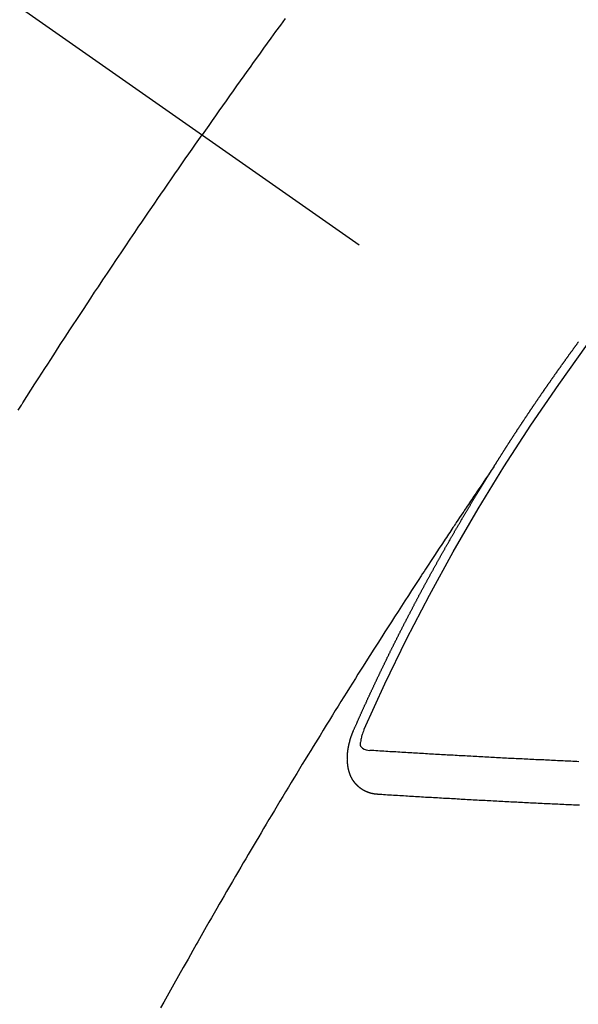
# Model space of a CAD drawing. Extents: x 55896 to 82369, y -25 to 8845.
# Drawn here: x 57786 to 57795, y 7084 to 7099 of the extents above; entities that cross this region are included whole.
import ezdxf

# ---------------------------------------------------------------- set-up
doc = ezdxf.new("R2010")
doc.units = 0
doc.header["$LTSCALE"] = 50
doc.header["$MEASUREMENT"] = 0
doc.linetypes.add('CENTER2', pattern=[1.125, 0.75, -0.125, 0.125, -0.125])
doc.linetypes.add('HIDDEN', pattern=[0.375, 0.25, -0.125])
doc.layers.add('150-機器', color=8, linetype='CONTINUOUS')

# ---------------------------------------------------------------- blocks, each defined once
blk = doc.blocks.new('F402_H')
at = {"layer": '150-機器', "color": 13, "linetype": 'CENTER2'}
blk.add_line((0, 0), (-244.018, -170.863), dxfattribs=at)
at = {"layer": '150-機器', "color": 13, "linetype": 'HIDDEN'}
for points in [[(-213.897, -147.1), (-213.823, -147.201), (-213.749, -147.302), (-213.676, -147.404), (-213.621, -147.48), (-213.566, -147.556), (-213.511, -147.632), (-213.457, -147.708), (-213.408, -147.776), (-213.359, -147.843), (-213.311, -147.911), (-213.262, -147.978), (-213.208, -148.055), (-213.153, -148.132), (-213.099, -148.208), (-213.044, -148.285), (-212.99, -148.361), (-212.936, -148.438), (-212.882, -148.514), (-212.828, -148.591), (-212.777, -148.663), (-212.726, -148.736), (-212.675, -148.809), (-212.624, -148.881)], [(-209.809, -153.097), (-209.859, -153.018), (-209.864, -153.01), (-209.87, -153.001), (-209.875, -152.992), (-209.881, -152.984), (-209.942, -152.887), (-210.004, -152.791), (-210.066, -152.695), (-210.128, -152.599), (-210.173, -152.529), (-210.218, -152.459), (-210.263, -152.39), (-210.308, -152.32), (-210.381, -152.206), (-210.455, -152.093), (-210.529, -151.98), (-210.603, -151.867), (-210.654, -151.788), (-210.706, -151.71), (-210.757, -151.631), (-210.808, -151.553), (-210.866, -151.466), (-210.923, -151.379), (-210.98, -151.292), (-211.038, -151.206), (-211.107, -151.102), (-211.177, -150.998), (-211.246, -150.894), (-211.316, -150.79), (-211.385, -150.686), (-211.455, -150.582), (-211.525, -150.478), (-211.595, -150.375), (-211.648, -150.297), (-211.701, -150.22), (-211.754, -150.142), (-211.806, -150.065), (-211.853, -149.996), (-211.9, -149.927), (-211.947, -149.858), (-211.994, -149.79), (-212.047, -149.712), (-212.101, -149.635), (-212.154, -149.557), (-212.207, -149.48), (-212.261, -149.403), (-212.314, -149.326), (-212.367, -149.248), (-212.421, -149.171), (-212.472, -149.099), (-212.522, -149.026), (-212.573, -148.954), (-212.624, -148.881)], [(-217.087, -153.962), (-217.091, -153.956), (-217.095, -153.95), (-217.097, -153.945), (-217.101, -153.939), (-217.105, -153.933), (-217.109, -153.927), (-217.112, -153.922), (-217.116, -153.916), (-217.119, -153.91), (-217.123, -153.905), (-217.127, -153.9), (-217.13, -153.893), (-217.133, -153.888), (-217.137, -153.883), (-217.14, -153.876), (-217.144, -153.871), (-217.148, -153.866), (-217.151, -153.859), (-217.155, -153.854), (-217.159, -153.849), (-217.162, -153.842), (-217.166, -153.837), (-217.169, -153.832), (-217.172, -153.826), (-217.176, -153.82), (-217.18, -153.815), (-217.183, -153.809), (-217.187, -153.803), (-217.19, -153.798), (-217.194, -153.792), (-217.198, -153.786), (-217.201, -153.781), (-217.204, -153.775), (-217.208, -153.769), (-217.212, -153.763), (-217.215, -153.758), (-217.219, -153.752), (-217.223, -153.746), (-217.226, -153.742), (-217.229, -153.735), (-217.233, -153.73), (-217.237, -153.725), (-217.24, -153.718), (-217.244, -153.713), (-217.248, -153.707), (-217.252, -153.702), (-217.255, -153.696), (-217.259, -153.69), (-217.262, -153.685), (-217.265, -153.679), (-217.269, -153.673), (-217.273, -153.668), (-217.277, -153.662), (-217.28, -153.656), (-217.283, -153.651), (-217.287, -153.646), (-217.291, -153.639), (-217.295, -153.634), (-217.298, -153.629), (-217.302, -153.623), (-217.305, -153.617), (-217.309, -153.612), (-217.313, -153.606), (-217.317, -153.6), (-217.319, -153.595), (-217.323, -153.589), (-217.327, -153.583), (-217.331, -153.578), (-217.334, -153.572), (-217.338, -153.566), (-217.342, -153.561), (-217.345, -153.556), (-217.349, -153.55), (-217.353, -153.544), (-217.357, -153.538), (-217.36, -153.533), (-217.363, -153.527), (-217.367, -153.521), (-217.371, -153.516), (-217.375, -153.511), (-217.378, -153.504), (-217.381, -153.499), (-217.385, -153.494), (-217.389, -153.488), (-217.392, -153.482), (-217.396, -153.477), (-217.4, -153.471), (-217.404, -153.465), (-217.407, -153.46), (-217.41, -153.454), (-217.414, -153.448), (-217.418, -153.444), (-217.422, -153.438), (-217.425, -153.432), (-217.429, -153.426), (-217.433, -153.421), (-217.437, -153.415), (-217.441, -153.409), (-217.443, -153.404), (-217.447, -153.398), (-217.451, -153.393), (-217.455, -153.387), (-217.459, -153.382), (-217.462, -153.376), (-217.466, -153.37), (-217.469, -153.365), (-217.473, -153.359), (-217.477, -153.354), (-217.48, -153.348), (-217.484, -153.342), (-217.488, -153.337), (-217.492, -153.331), (-217.495, -153.326), (-217.499, -153.32), (-217.503, -153.314), (-217.506, -153.309), (-217.51, -153.303), (-217.514, -153.298), (-217.518, -153.292), (-217.521, -153.287), (-217.525, -153.281), (-217.529, -153.275), (-217.532, -153.27), (-217.536, -153.264), (-217.539, -153.258), (-217.543, -153.252), (-217.547, -153.248), (-217.551, -153.242), (-217.555, -153.236), (-217.558, -153.231), (-217.561, -153.225), (-217.565, -153.219), (-217.569, -153.214), (-217.573, -153.209), (-217.577, -153.203), (-217.581, -153.197), (-217.584, -153.192), (-217.587, -153.186), (-217.591, -153.18), (-217.595, -153.175), (-217.599, -153.17), (-217.603, -153.164), (-217.607, -153.158), (-217.609, -153.153), (-217.613, -153.147), (-217.617, -153.141), (-217.621, -153.136), (-217.625, -153.131), (-217.629, -153.125), (-217.633, -153.119), (-217.636, -153.114), (-217.639, -153.108), (-217.643, -153.102), (-217.647, -153.097), (-217.651, -153.092), (-217.655, -153.086), (-217.659, -153.08), (-217.662, -153.075), (-217.666, -153.07), (-217.67, -153.063), (-217.673, -153.058), (-217.677, -153.053), (-217.681, -153.047), (-217.685, -153.041), (-217.688, -153.036), (-217.692, -153.031), (-217.696, -153.025), (-217.7, -153.02), (-217.703, -153.014), (-217.707, -153.008), (-217.711, -153.002), (-217.714, -152.997), (-217.718, -152.992), (-217.723, -152.986), (-217.726, -152.981), (-217.73, -152.975), (-217.734, -152.97), (-217.737, -152.965), (-217.741, -152.958), (-217.745, -152.953), (-217.749, -152.947), (-217.752, -152.942), (-217.756, -152.936), (-217.76, -152.931), (-217.763, -152.926), (-217.767, -152.92), (-217.771, -152.914), (-217.775, -152.909), (-217.779, -152.904), (-217.783, -152.898), (-217.786, -152.892), (-217.79, -152.887), (-217.794, -152.881), (-217.798, -152.875), (-217.802, -152.87), (-217.805, -152.865), (-217.809, -152.859), (-217.813, -152.853), (-217.816, -152.848), (-217.82, -152.843), (-217.824, -152.837), (-217.828, -152.831), (-217.832, -152.826), (-217.836, -152.821), (-217.84, -152.815), (-217.843, -152.81), (-217.847, -152.804), (-217.85, -152.798), (-217.854, -152.792), (-217.858, -152.787), (-217.862, -152.782), (-217.866, -152.776), (-217.869, -152.771), (-217.873, -152.765), (-217.877, -152.76), (-217.881, -152.754), (-217.885, -152.749), (-217.889, -152.743), (-217.893, -152.737), (-217.897, -152.732), (-217.9, -152.727), (-217.904, -152.721), (-217.908, -152.715), (-217.912, -152.711), (-217.916, -152.705), (-217.92, -152.699), (-217.924, -152.693), (-217.927, -152.688), (-217.931, -152.683), (-217.935, -152.677), (-217.939, -152.672), (-217.943, -152.666), (-217.947, -152.661), (-217.951, -152.655), (-217.954, -152.65), (-217.958, -152.644), (-217.962, -152.639), (-217.965, -152.634), (-217.969, -152.628), (-217.973, -152.622), (-217.977, -152.617), (-217.981, -152.612), (-217.985, -152.606), (-217.989, -152.6), (-217.992, -152.595), (-217.996, -152.59), (-218, -152.584), (-218.004, -152.578), (-218.008, -152.573), (-218.012, -152.568), (-218.016, -152.562), (-218.019, -152.557), (-218.023, -152.551), (-218.027, -152.546), (-218.031, -152.54), (-218.035, -152.535), (-218.039, -152.529), (-218.043, -152.523), (-218.046, -152.519), (-218.05, -152.513), (-218.054, -152.507), (-218.058, -152.501), (-218.062, -152.496), (-218.066, -152.491), (-218.07, -152.485), (-218.073, -152.48), (-218.077, -152.474), (-218.081, -152.469), (-218.085, -152.463), (-218.088, -152.458), (-218.092, -152.452), (-218.097, -152.447), (-218.101, -152.442), (-218.105, -152.437), (-218.109, -152.431), (-218.113, -152.425), (-218.116, -152.42), (-218.12, -152.415), (-218.124, -152.409), (-218.128, -152.404), (-218.132, -152.398), (-218.136, -152.392), (-218.14, -152.387), (-218.143, -152.382), (-218.147, -152.376), (-218.151, -152.37), (-218.154, -152.366), (-218.158, -152.36), (-218.163, -152.355), (-218.167, -152.349), (-218.171, -152.344), (-218.175, -152.338), (-218.179, -152.333), (-218.182, -152.328), (-218.186, -152.322), (-218.19, -152.316), (-218.194, -152.311), (-218.198, -152.306), (-218.202, -152.3), (-218.206, -152.294), (-218.21, -152.29), (-218.214, -152.284), (-218.218, -152.278), (-218.222, -152.273), (-218.225, -152.268), (-218.229, -152.262), (-218.233, -152.256), (-218.237, -152.251), (-218.241, -152.246), (-218.245, -152.24), (-218.25, -152.235), (-218.253, -152.23), (-218.257, -152.224), (-218.261, -152.219), (-218.264, -152.214), (-218.268, -152.208), (-218.272, -152.202), (-218.277, -152.196), (-218.28, -152.192), (-218.285, -152.186), (-218.289, -152.181), (-218.292, -152.176), (-218.296, -152.17), (-218.3, -152.164), (-218.304, -152.159), (-218.308, -152.154), (-218.312, -152.148), (-218.316, -152.143), (-218.32, -152.138), (-218.324, -152.132), (-218.328, -152.127), (-218.331, -152.122), (-218.335, -152.116), (-218.339, -152.11), (-218.344, -152.105), (-218.348, -152.1), (-218.352, -152.094), (-218.356, -152.089), (-218.359, -152.084), (-218.363, -152.078), (-218.367, -152.072), (-218.372, -152.067), (-218.375, -152.062), (-218.379, -152.057), (-218.383, -152.051)], [(-217.091, -153.956), (-217.048, -154.02), (-217.004, -154.085), (-216.961, -154.149), (-216.918, -154.213), (-216.888, -154.257), (-216.859, -154.301), (-216.829, -154.345), (-216.8, -154.389), (-216.783, -154.414), (-216.766, -154.439), (-216.749, -154.465), (-216.732, -154.49), (-216.715, -154.515), (-216.698, -154.54), (-216.681, -154.565), (-216.664, -154.59), (-216.651, -154.609), (-216.639, -154.628), (-216.626, -154.646), (-216.614, -154.665), (-216.588, -154.703), (-216.563, -154.741), (-216.538, -154.779), (-216.512, -154.817), (-216.5, -154.836), (-216.487, -154.855), (-216.474, -154.874), (-216.462, -154.893), (-216.445, -154.918), (-216.428, -154.943), (-216.412, -154.968), (-216.395, -154.993), (-216.378, -155.019), (-216.362, -155.044), (-216.345, -155.07), (-216.328, -155.095), (-216.291, -155.152), (-216.253, -155.209), (-216.216, -155.265), (-216.178, -155.322), (-216.149, -155.366), (-216.12, -155.411), (-216.091, -155.455), (-216.062, -155.499), (-216.041, -155.532), (-216.02, -155.564), (-215.998, -155.597), (-215.977, -155.629), (-215.928, -155.704), (-215.879, -155.779), (-215.83, -155.854), (-215.782, -155.93), (-215.728, -156.012), (-215.675, -156.095), (-215.622, -156.178), (-215.569, -156.26), (-215.52, -156.337), (-215.471, -156.413), (-215.422, -156.489), (-215.373, -156.565), (-215.312, -156.661), (-215.251, -156.756), (-215.19, -156.852), (-215.13, -156.948), (-215.09, -157.012), (-215.049, -157.075), (-215.009, -157.139), (-214.969, -157.203), (-214.925, -157.273), (-214.881, -157.344), (-214.837, -157.414), (-214.793, -157.484), (-214.749, -157.554), (-214.706, -157.625), (-214.662, -157.695), (-214.618, -157.766), (-214.571, -157.842), (-214.523, -157.919), (-214.476, -157.996), (-214.429, -158.073), (-214.393, -158.13), (-214.358, -158.188), (-214.322, -158.245), (-214.287, -158.303), (-214.244, -158.374), (-214.2, -158.444), (-214.157, -158.515), (-214.115, -158.586), (-214.072, -158.656), (-214.029, -158.727), (-213.986, -158.797), (-213.944, -158.868), (-213.901, -158.938), (-213.859, -159.009), (-213.816, -159.08), (-213.774, -159.15), (-213.731, -159.221), (-213.689, -159.292), (-213.647, -159.363), (-213.605, -159.434), (-213.566, -159.498), (-213.528, -159.563), (-213.49, -159.627), (-213.452, -159.691), (-213.422, -159.743), (-213.391, -159.794), (-213.361, -159.845), (-213.33, -159.897), (-213.292, -159.961), (-213.255, -160.025), (-213.217, -160.09), (-213.179, -160.154), (-213.134, -160.231), (-213.089, -160.309), (-213.044, -160.386), (-212.999, -160.464), (-212.962, -160.528), (-212.924, -160.593), (-212.887, -160.657), (-212.85, -160.722), (-212.809, -160.793), (-212.769, -160.864), (-212.728, -160.935), (-212.687, -161.006), (-212.662, -161.051), (-212.636, -161.096), (-212.61, -161.141), (-212.584, -161.186), (-212.559, -161.232), (-212.533, -161.277), (-212.507, -161.322), (-212.482, -161.368), (-212.409, -161.497), (-212.336, -161.626), (-212.263, -161.755), (-212.191, -161.884), (-212.14, -161.975), (-212.09, -162.065), (-212.04, -162.156), (-211.989, -162.246)], [(-214.943, -157.995), (-214.948, -157.985), (-214.951, -157.977), (-214.955, -157.968), (-214.958, -157.96), (-214.962, -157.952), (-214.967, -157.943), (-214.97, -157.934), (-214.974, -157.926), (-214.977, -157.917), (-214.981, -157.909), (-214.985, -157.9), (-214.989, -157.891), (-214.993, -157.883), (-214.996, -157.874), (-215, -157.866), (-215.004, -157.857), (-215.008, -157.849), (-215.011, -157.84), (-215.015, -157.832), (-215.019, -157.822), (-215.023, -157.814), (-215.027, -157.806), (-215.03, -157.797), (-215.034, -157.789), (-215.039, -157.78), (-215.042, -157.772), (-215.046, -157.763), (-215.049, -157.755), (-215.053, -157.745), (-215.058, -157.737), (-215.061, -157.729), (-215.065, -157.72), (-215.068, -157.712), (-215.073, -157.703), (-215.077, -157.695), (-215.08, -157.686), (-215.084, -157.678), (-215.089, -157.669), (-215.092, -157.66), (-215.096, -157.652), (-215.1, -157.644), (-215.104, -157.635), (-215.108, -157.626), (-215.111, -157.618), (-215.116, -157.61), (-215.12, -157.601), (-215.123, -157.592), (-215.127, -157.584), (-215.132, -157.575), (-215.135, -157.566), (-215.139, -157.558), (-215.143, -157.55), (-215.147, -157.541), (-215.15, -157.532), (-215.155, -157.524), (-215.158, -157.516), (-215.162, -157.506), (-215.167, -157.498), (-215.17, -157.49), (-215.174, -157.481), (-215.179, -157.473), (-215.182, -157.464), (-215.186, -157.456), (-215.191, -157.447), (-215.194, -157.438), (-215.198, -157.43), (-215.203, -157.421), (-215.206, -157.413), (-215.21, -157.404), (-215.214, -157.396), (-215.218, -157.387), (-215.222, -157.378), (-215.226, -157.371), (-215.23, -157.361), (-215.234, -157.353), (-215.238, -157.345), (-215.242, -157.335), (-215.246, -157.328), (-215.25, -157.319), (-215.253, -157.311), (-215.258, -157.302), (-215.262, -157.293), (-215.266, -157.285), (-215.27, -157.276), (-215.274, -157.268), (-215.278, -157.26), (-215.282, -157.25), (-215.286, -157.242), (-215.29, -157.234), (-215.294, -157.225), (-215.298, -157.217), (-215.302, -157.208), (-215.307, -157.199), (-215.31, -157.191), (-215.315, -157.183), (-215.319, -157.174), (-215.322, -157.165), (-215.326, -157.157), (-215.331, -157.148), (-215.335, -157.14), (-215.338, -157.132), (-215.343, -157.123), (-215.347, -157.114), (-215.35, -157.106), (-215.355, -157.097), (-215.359, -157.089), (-215.363, -157.081), (-215.367, -157.071), (-215.371, -157.063), (-215.375, -157.055), (-215.38, -157.046), (-215.383, -157.038), (-215.388, -157.029), (-215.392, -157.02), (-215.396, -157.013), (-215.4, -157.003), (-215.405, -156.995), (-215.408, -156.987), (-215.413, -156.978), (-215.417, -156.97), (-215.421, -156.962), (-215.425, -156.952), (-215.429, -156.944), (-215.433, -156.935), (-215.438, -156.927), (-215.441, -156.919), (-215.446, -156.91), (-215.45, -156.901), (-215.454, -156.893), (-215.458, -156.884), (-215.462, -156.876), (-215.466, -156.867), (-215.471, -156.859), (-215.474, -156.851), (-215.479, -156.842), (-215.483, -156.833), (-215.488, -156.825), (-215.491, -156.816), (-215.495, -156.808), (-215.5, -156.799), (-215.504, -156.791), (-215.509, -156.782), (-215.512, -156.774), (-215.517, -156.766), (-215.521, -156.756), (-215.525, -156.748), (-215.529, -156.739), (-215.533, -156.731), (-215.538, -156.723), (-215.542, -156.714), (-215.546, -156.706), (-215.55, -156.697), (-215.555, -156.689), (-215.559, -156.681), (-215.563, -156.672), (-215.567, -156.664), (-215.571, -156.654), (-215.576, -156.646), (-215.58, -156.638), (-215.584, -156.629), (-215.589, -156.621), (-215.593, -156.612), (-215.597, -156.604), (-215.602, -156.595), (-215.605, -156.587), (-215.61, -156.579), (-215.614, -156.57), (-215.618, -156.562), (-215.623, -156.553), (-215.627, -156.544), (-215.631, -156.536), (-215.636, -156.528), (-215.639, -156.519), (-215.644, -156.51), (-215.649, -156.503), (-215.653, -156.493), (-215.657, -156.485), (-215.662, -156.477), (-215.665, -156.468), (-215.67, -156.459), (-215.675, -156.451), (-215.678, -156.443), (-215.683, -156.434), (-215.687, -156.426), (-215.691, -156.417), (-215.696, -156.409), (-215.701, -156.4), (-215.704, -156.392), (-215.709, -156.383), (-215.713, -156.375), (-215.718, -156.366), (-215.722, -156.358), (-215.726, -156.35), (-215.73, -156.341), (-215.735, -156.333), (-215.74, -156.324), (-215.744, -156.316), (-215.748, -156.307), (-215.752, -156.299), (-215.757, -156.29), (-215.761, -156.282), (-215.766, -156.273), (-215.77, -156.265), (-215.775, -156.256), (-215.778, -156.248), (-215.783, -156.239), (-215.788, -156.231), (-215.792, -156.223), (-215.796, -156.214), (-215.8, -156.206), (-215.805, -156.197), (-215.81, -156.189), (-215.814, -156.18), (-215.818, -156.172), (-215.823, -156.163), (-215.827, -156.155), (-215.831, -156.146), (-215.836, -156.138), (-215.841, -156.129), (-215.845, -156.121), (-215.849, -156.112), (-215.853, -156.104), (-215.858, -156.095), (-215.863, -156.087), (-215.867, -156.079), (-215.871, -156.07), (-215.876, -156.061), (-215.88, -156.054), (-215.885, -156.045), (-215.889, -156.037), (-215.893, -156.028), (-215.898, -156.02), (-215.903, -156.011), (-215.907, -156.003), (-215.912, -155.994), (-215.915, -155.986), (-215.92, -155.977), (-215.925, -155.969), (-215.93, -155.96), (-215.934, -155.952), (-215.939, -155.944), (-215.942, -155.935), (-215.947, -155.926), (-215.952, -155.918), (-215.957, -155.91), (-215.961, -155.902), (-215.966, -155.893), (-215.97, -155.884), (-215.974, -155.876), (-215.979, -155.867), (-215.983, -155.859), (-215.988, -155.85), (-215.993, -155.842), (-215.998, -155.834), (-216.002, -155.826), (-216.006, -155.817), (-216.01, -155.809), (-216.015, -155.8), (-216.02, -155.792), (-216.024, -155.783), (-216.029, -155.775), (-216.034, -155.767), (-216.038, -155.759), (-216.043, -155.75), (-216.047, -155.741), (-216.051, -155.733), (-216.056, -155.724), (-216.061, -155.716), (-216.065, -155.707), (-216.07, -155.699), (-216.075, -155.691), (-216.079, -155.683), (-216.084, -155.674), (-216.088, -155.666), (-216.093, -155.657), (-216.098, -155.648), (-216.102, -155.64), (-216.106, -155.631), (-216.111, -155.623), (-216.116, -155.615), (-216.12, -155.607), (-216.125, -155.598), (-216.129, -155.59), (-216.134, -155.581), (-216.139, -155.572), (-216.143, -155.565), (-216.148, -155.556), (-216.153, -155.548), (-216.158, -155.539), (-216.162, -155.531), (-216.167, -155.522), (-216.171, -155.515), (-216.176, -155.506), (-216.181, -155.497), (-216.185, -155.489), (-216.19, -155.48), (-216.194, -155.472), (-216.199, -155.464), (-216.204, -155.456), (-216.209, -155.447), (-216.214, -155.438), (-216.218, -155.43), (-216.223, -155.422), (-216.227, -155.414), (-216.232, -155.405), (-216.236, -155.397), (-216.241, -155.388), (-216.246, -155.38), (-216.25, -155.372), (-216.255, -155.363), (-216.26, -155.355), (-216.265, -155.346), (-216.269, -155.338), (-216.274, -155.33), (-216.279, -155.321), (-216.283, -155.313), (-216.288, -155.304), (-216.292, -155.296), (-216.297, -155.287), (-216.302, -155.279), (-216.306, -155.271), (-216.312, -155.263), (-216.317, -155.255), (-216.321, -155.246), (-216.326, -155.237), (-216.331, -155.229), (-216.336, -155.221), (-216.34, -155.213), (-216.345, -155.204), (-216.35, -155.195), (-216.354, -155.187), (-216.359, -155.179), (-216.363, -155.171), (-216.369, -155.162), (-216.374, -155.154), (-216.378, -155.146), (-216.383, -155.137), (-216.387, -155.129), (-216.392, -155.12), (-216.397, -155.112), (-216.402, -155.104), (-216.406, -155.095), (-216.412, -155.088), (-216.417, -155.079), (-216.421, -155.07), (-216.426, -155.062), (-216.431, -155.053), (-216.435, -155.046), (-216.44, -155.037), (-216.446, -155.029), (-216.45, -155.021), (-216.455, -155.012), (-216.46, -155.003), (-216.464, -154.995), (-216.469, -154.987), (-216.473, -154.979), (-216.479, -154.97), (-216.484, -154.962), (-216.488, -154.954), (-216.493, -154.945), (-216.498, -154.937), (-216.502, -154.928), (-216.508, -154.92), (-216.512, -154.912), (-216.517, -154.904), (-216.522, -154.895), (-216.527, -154.887), (-216.532, -154.879), (-216.537, -154.871), (-216.542, -154.862), (-216.546, -154.853), (-216.551, -154.845), (-216.557, -154.837), (-216.561, -154.828), (-216.566, -154.82), (-216.571, -154.812), (-216.576, -154.804), (-216.581, -154.796), (-216.586, -154.787), (-216.59, -154.779), (-216.595, -154.77), (-216.601, -154.762), (-216.605, -154.754), (-216.61, -154.745), (-216.615, -154.737), (-216.62, -154.729), (-216.625, -154.721), (-216.63, -154.712), (-216.634, -154.704), (-216.64, -154.696), (-216.644, -154.688), (-216.649, -154.679), (-216.654, -154.67), (-216.659, -154.663), (-216.664, -154.654), (-216.669, -154.645), (-216.674, -154.638), (-216.679, -154.629), (-216.684, -154.621), (-216.688, -154.613), (-216.694, -154.605), (-216.699, -154.596), (-216.703, -154.588), (-216.709, -154.58), (-216.714, -154.571), (-216.718, -154.563), (-216.723, -154.554), (-216.728, -154.547), (-216.733, -154.538), (-216.738, -154.529), (-216.743, -154.522), (-216.748, -154.513), (-216.753, -154.505), (-216.758, -154.497), (-216.763, -154.489), (-216.768, -154.48), (-216.773, -154.472), (-216.778, -154.464), (-216.783, -154.455), (-216.788, -154.448), (-216.793, -154.439), (-216.798, -154.43), (-216.803, -154.423), (-216.808, -154.414), (-216.813, -154.405), (-216.818, -154.398), (-216.823, -154.389), (-216.828, -154.381), (-216.833, -154.373), (-216.838, -154.364), (-216.843, -154.356), (-216.848, -154.348), (-216.853, -154.34), (-216.858, -154.331), (-216.863, -154.323), (-216.868, -154.315), (-216.873, -154.307), (-216.878, -154.299), (-216.883, -154.29), (-216.888, -154.282), (-216.893, -154.274), (-216.898, -154.266), (-216.904, -154.257), (-216.908, -154.25), (-216.913, -154.241), (-216.919, -154.233), (-216.923, -154.225), (-216.929, -154.216), (-216.934, -154.208), (-216.94, -154.2), (-216.944, -154.192), (-216.949, -154.183), (-216.955, -154.175), (-216.959, -154.167), (-216.965, -154.159), (-216.97, -154.15), (-216.975, -154.143), (-216.98, -154.134), (-216.985, -154.126), (-216.99, -154.118), (-216.995, -154.11), (-217, -154.101), (-217.005, -154.093), (-217.01, -154.085), (-217.015, -154.076), (-217.02, -154.069), (-217.025, -154.06), (-217.031, -154.052), (-217.036, -154.043), (-217.041, -154.036), (-217.046, -154.027), (-217.052, -154.019), (-217.056, -154.011), (-217.062, -154.003), (-217.067, -153.994), (-217.072, -153.987), (-217.077, -153.978), (-217.082, -153.97), (-217.087, -153.962)], [(-215.31, -158.977), (-215.308, -158.977), (-215.306, -158.976), (-215.303, -158.976), (-215.301, -158.976), (-215.298, -158.976), (-215.295, -158.975), (-215.293, -158.975), (-215.291, -158.975), (-215.288, -158.975), (-215.286, -158.975), (-215.284, -158.974), (-215.281, -158.974), (-215.279, -158.973), (-215.276, -158.973), (-215.274, -158.973), (-215.271, -158.973), (-215.269, -158.973), (-215.266, -158.972), (-215.264, -158.971), (-215.262, -158.971), (-215.26, -158.971), (-215.257, -158.971), (-215.255, -158.97), (-215.252, -158.969), (-215.249, -158.97), (-215.247, -158.969), (-215.245, -158.969), (-215.243, -158.969), (-215.24, -158.968), (-215.237, -158.968), (-215.235, -158.967), (-215.233, -158.967), (-215.231, -158.966), (-215.229, -158.965), (-215.226, -158.965), (-215.224, -158.964), (-215.222, -158.964), (-215.22, -158.964), (-215.217, -158.963), (-215.214, -158.962), (-215.213, -158.961), (-215.211, -158.961), (-215.208, -158.961), (-215.205, -158.96), (-215.203, -158.959), (-215.201, -158.958), (-215.199, -158.958), (-215.197, -158.958), (-215.194, -158.957), (-215.192, -158.955), (-215.19, -158.955), (-215.188, -158.955), (-215.185, -158.954), (-215.183, -158.953), (-215.181, -158.952), (-215.179, -158.952), (-215.176, -158.95), (-215.174, -158.95), (-215.173, -158.949), (-215.17, -158.949), (-215.167, -158.948), (-215.166, -158.947), (-215.164, -158.946), (-215.162, -158.945), (-215.159, -158.944), (-215.157, -158.944), (-215.155, -158.943), (-215.153, -158.942), (-215.15, -158.941), (-215.148, -158.94), (-215.147, -158.939), (-215.144, -158.939), (-215.142, -158.937), (-215.14, -158.937), (-215.138, -158.936), (-215.136, -158.935), (-215.133, -158.934), (-215.132, -158.933), (-215.13, -158.932), (-215.128, -158.931), (-215.125, -158.93), (-215.123, -158.929), (-215.122, -158.928), (-215.119, -158.928), (-215.117, -158.926), (-215.115, -158.925), (-215.113, -158.924), (-215.111, -158.923), (-215.109, -158.921), (-215.107, -158.921), (-215.105, -158.92), (-215.104, -158.919), (-215.101, -158.917), (-215.099, -158.917), (-215.097, -158.916), (-215.096, -158.915), (-215.093, -158.913), (-215.091, -158.912), (-215.089, -158.911), (-215.088, -158.91), (-215.085, -158.908), (-215.084, -158.907), (-215.082, -158.906), (-215.08, -158.906), (-215.077, -158.904), (-215.076, -158.903), (-215.074, -158.902), (-215.072, -158.901), (-215.07, -158.899), (-215.068, -158.898), (-215.067, -158.897), (-215.064, -158.895), (-215.063, -158.894), (-215.061, -158.893), (-215.059, -158.892), (-215.057, -158.89), (-215.055, -158.889), (-215.054, -158.888), (-215.052, -158.886), (-215.05, -158.885), (-215.048, -158.884), (-215.046, -158.882), (-215.045, -158.881), (-215.042, -158.88), (-215.041, -158.878), (-215.039, -158.877), (-215.037, -158.876), (-215.035, -158.874), (-215.034, -158.872), (-215.032, -158.871), (-215.031, -158.87), (-215.028, -158.868), (-215.026, -158.867), (-215.025, -158.865), (-215.024, -158.864), (-215.021, -158.862), (-215.02, -158.861), (-215.018, -158.86), (-215.017, -158.858), (-215.015, -158.856), (-215.013, -158.855), (-215.011, -158.854), (-215.01, -158.852), (-215.008, -158.851), (-215.006, -158.849), (-215.005, -158.847), (-215.003, -158.846), (-215.001, -158.845), (-215, -158.843), (-214.998, -158.841), (-214.997, -158.84), (-214.995, -158.838), (-214.993, -158.837), (-214.992, -158.835), (-214.99, -158.834), (-214.989, -158.832), (-214.987, -158.83), (-214.986, -158.828), (-214.984, -158.827), (-214.983, -158.826), (-214.981, -158.823), (-214.979, -158.822), (-214.978, -158.82), (-214.976, -158.819), (-214.975, -158.817), (-214.973, -158.814), (-214.972, -158.813), (-214.971, -158.811), (-214.969, -158.81), (-214.967, -158.808), (-214.966, -158.806), (-214.965, -158.804), (-214.963, -158.802), (-214.962, -158.801), (-214.96, -158.799), (-214.959, -158.797), (-214.957, -158.796), (-214.956, -158.794), (-214.955, -158.792), (-214.953, -158.79), (-214.952, -158.788), (-214.951, -158.786), (-214.949, -158.784), (-214.948, -158.783), (-214.947, -158.781), (-214.945, -158.779), (-214.944, -158.777), (-214.942, -158.775), (-214.941, -158.773), (-214.94, -158.772), (-214.938, -158.769), (-214.937, -158.767), (-214.936, -158.765), (-214.934, -158.764), (-214.933, -158.762), (-214.932, -158.76), (-214.93, -158.757), (-214.929, -158.755), (-214.928, -158.754), (-214.927, -158.752), (-214.926, -158.75), (-214.925, -158.748), (-214.924, -158.746), (-214.922, -158.743), (-214.921, -158.741), (-214.92, -158.739), (-214.919, -158.737), (-214.918, -158.735), (-214.917, -158.733), (-214.916, -158.731), (-214.915, -158.729), (-214.913, -158.727), (-214.912, -158.725), (-214.911, -158.723), (-214.91, -158.721), (-214.909, -158.719), (-214.908, -158.717), (-214.907, -158.714), (-214.906, -158.712), (-214.905, -158.71), (-214.904, -158.708), (-214.902, -158.706), (-214.901, -158.704), (-214.9, -158.701), (-214.899, -158.699), (-214.898, -158.697), (-214.897, -158.695), (-214.897, -158.692), (-214.896, -158.691), (-214.895, -158.689), (-214.894, -158.687), (-214.893, -158.684), (-214.892, -158.682), (-214.891, -158.68), (-214.891, -158.677), (-214.889, -158.675), (-214.888, -158.673), (-214.887, -158.67), (-214.886, -158.668), (-214.886, -158.665), (-214.884, -158.663), (-214.883, -158.661), (-214.883, -158.658), (-214.882, -158.656), (-214.881, -158.654), (-214.88, -158.652), (-214.88, -158.649), (-214.879, -158.647), (-214.878, -158.644), (-214.877, -158.642), (-214.877, -158.639), (-214.876, -158.638), (-214.875, -158.635), (-214.874, -158.633), (-214.874, -158.631), (-214.873, -158.629), (-214.873, -158.626), (-214.872, -158.624), (-214.871, -158.621), (-214.871, -158.618), (-214.87, -158.616), (-214.869, -158.614), (-214.869, -158.611), (-214.868, -158.609), (-214.867, -158.606), (-214.867, -158.603), (-214.866, -158.601), (-214.865, -158.599), (-214.865, -158.596), (-214.864, -158.594), (-214.864, -158.592), (-214.863, -158.589), (-214.863, -158.586), (-214.862, -158.584), (-214.861, -158.581), (-214.861, -158.579), (-214.86, -158.576), (-214.859, -158.574), (-214.86, -158.572), (-214.859, -158.569), (-214.859, -158.566), (-214.858, -158.563), (-214.858, -158.56), (-214.857, -158.558), (-214.856, -158.556), (-214.857, -158.554), (-214.856, -158.551), (-214.856, -158.548), (-214.855, -158.545), (-214.855, -158.542), (-214.854, -158.54), (-214.854, -158.537), (-214.854, -158.535), (-214.853, -158.532), (-214.853, -158.529), (-214.852, -158.526), (-214.853, -158.524), (-214.852, -158.521), (-214.852, -158.519), (-214.851, -158.516), (-214.852, -158.514), (-214.851, -158.511), (-214.851, -158.508), (-214.85, -158.505), (-214.85, -158.503), (-214.85, -158.5), (-214.85, -158.497), (-214.849, -158.495), (-214.849, -158.492), (-214.849, -158.49), (-214.848, -158.487), (-214.849, -158.485), (-214.849, -158.481), (-214.848, -158.478), (-214.848, -158.476), (-214.848, -158.473), (-214.848, -158.471), (-214.847, -158.468), (-214.848, -158.465), (-214.848, -158.462), (-214.847, -158.459), (-214.847, -158.457), (-214.847, -158.454), (-214.847, -158.451), (-214.847, -158.448), (-214.847, -158.446), (-214.846, -158.443), (-214.847, -158.44), (-214.847, -158.437), (-214.847, -158.435), (-214.847, -158.432), (-214.847, -158.428), (-214.847, -158.426), (-214.846, -158.424), (-214.847, -158.42), (-214.847, -158.418), (-214.846, -158.415), (-214.847, -158.412), (-214.847, -158.409), (-214.847, -158.407), (-214.847, -158.403), (-214.848, -158.401), (-214.847, -158.398), (-214.847, -158.395), (-214.847, -158.393), (-214.848, -158.389), (-214.848, -158.387), (-214.847, -158.384), (-214.848, -158.381), (-214.848, -158.378), (-214.849, -158.375), (-214.848, -158.372), (-214.849, -158.369), (-214.849, -158.367), (-214.85, -158.364), (-214.849, -158.361), (-214.85, -158.358), (-214.849, -158.355), (-214.85, -158.352), (-214.851, -158.35), (-214.851, -158.346), (-214.851, -158.344), (-214.851, -158.34), (-214.851, -158.338), (-214.852, -158.335), (-214.852, -158.332), (-214.852, -158.329), (-214.853, -158.326), (-214.853, -158.324), (-214.853, -158.32), (-214.854, -158.318), (-214.854, -158.314), (-214.854, -158.312), (-214.855, -158.309), (-214.855, -158.305), (-214.855, -158.303), (-214.856, -158.3), (-214.856, -158.296), (-214.857, -158.294), (-214.858, -158.291), (-214.858, -158.288), (-214.858, -158.285), (-214.859, -158.282), (-214.859, -158.279), (-214.859, -158.277), (-214.86, -158.274), (-214.86, -158.27), (-214.861, -158.268), (-214.861, -158.265), (-214.862, -158.262), (-214.862, -158.258), (-214.863, -158.256), (-214.864, -158.253), (-214.864, -158.249), (-214.865, -158.246), (-214.865, -158.244), (-214.866, -158.241), (-214.867, -158.238), (-214.867, -158.234), (-214.868, -158.231), (-214.868, -158.229), (-214.869, -158.226), (-214.869, -158.223), (-214.87, -158.22), (-214.871, -158.217), (-214.871, -158.214), (-214.872, -158.211), (-214.873, -158.208), (-214.873, -158.205), (-214.874, -158.202), (-214.875, -158.199), (-214.876, -158.196), (-214.876, -158.193), (-214.877, -158.19), (-214.878, -158.187), (-214.878, -158.184), (-214.879, -158.181), (-214.88, -158.178), (-214.881, -158.175), (-214.882, -158.172), (-214.882, -158.169), (-214.883, -158.166), (-214.884, -158.163), (-214.885, -158.16), (-214.886, -158.157), (-214.886, -158.154), (-214.887, -158.151), (-214.888, -158.148), (-214.889, -158.145), (-214.89, -158.142), (-214.891, -158.139), (-214.891, -158.136), (-214.892, -158.133), (-214.893, -158.13), (-214.895, -158.127), (-214.895, -158.124), (-214.896, -158.121), (-214.897, -158.118), (-214.898, -158.115), (-214.899, -158.112), (-214.9, -158.109), (-214.901, -158.106), (-214.902, -158.103), (-214.903, -158.1), (-214.903, -158.097), (-214.905, -158.093), (-214.906, -158.09), (-214.907, -158.087), (-214.908, -158.085), (-214.909, -158.082), (-214.91, -158.079), (-214.911, -158.076), (-214.912, -158.073), (-214.913, -158.069), (-214.915, -158.067), (-214.916, -158.063), (-214.917, -158.06), (-214.918, -158.057), (-214.919, -158.054), (-214.921, -158.052), (-214.921, -158.049), (-214.922, -158.046), (-214.924, -158.042), (-214.926, -158.039), (-214.926, -158.036), (-214.927, -158.033), (-214.928, -158.03), (-214.93, -158.028), (-214.931, -158.024), (-214.932, -158.021), (-214.933, -158.018), (-214.935, -158.015), (-214.936, -158.012), (-214.937, -158.009), (-214.938, -158.006), (-214.94, -158.003), (-214.941, -158), (-214.942, -157.997), (-214.943, -157.995)], [(-215.106, -157.969), (-215.098, -157.988), (-215.091, -158.008), (-215.083, -158.028), (-215.076, -158.049), (-215.072, -158.061), (-215.068, -158.074), (-215.064, -158.087), (-215.061, -158.1), (-215.057, -158.119), (-215.054, -158.137), (-215.051, -158.157), (-215.048, -158.176), (-215.045, -158.189), (-215.043, -158.201), (-215.043, -158.213), (-215.044, -158.225), (-215.049, -158.238), (-215.058, -158.249), (-215.068, -158.26), (-215.08, -158.269), (-215.106, -158.283), (-215.133, -158.293), (-215.162, -158.299), (-215.191, -158.303)], [(-218.387, -158.476), (-218.357, -158.475), (-218.327, -158.473), (-218.297, -158.472), (-218.268, -158.47), (-218.238, -158.469), (-218.208, -158.467), (-218.178, -158.466), (-218.149, -158.465), (-218.118, -158.463), (-218.089, -158.462), (-218.059, -158.461), (-218.03, -158.459), (-217.999, -158.458), (-217.97, -158.456), (-217.94, -158.455), (-217.91, -158.453), (-217.88, -158.452), (-217.85, -158.45), (-217.819, -158.45), (-217.79, -158.449), (-217.759, -158.447), (-217.73, -158.446), (-217.7, -158.444), (-217.67, -158.443), (-217.64, -158.441), (-217.61, -158.44), (-217.58, -158.438), (-217.55, -158.437), (-217.52, -158.435), (-217.49, -158.434), (-217.46, -158.432), (-217.43, -158.431), (-217.4, -158.429), (-217.37, -158.428), (-217.341, -158.426), (-217.31, -158.425), (-217.281, -158.423), (-217.25, -158.421), (-217.22, -158.42), (-217.19, -158.418), (-217.16, -158.417), (-217.13, -158.415), (-217.1, -158.414), (-217.069, -158.412), (-217.04, -158.411), (-217.009, -158.409), (-216.98, -158.408), (-216.949, -158.406), (-216.919, -158.404), (-216.889, -158.403), (-216.859, -158.401), (-216.829, -158.399), (-216.799, -158.398), (-216.769, -158.396), (-216.738, -158.394), (-216.708, -158.392), (-216.678, -158.391), (-216.648, -158.389), (-216.618, -158.388), (-216.587, -158.386), (-216.558, -158.385), (-216.527, -158.383), (-216.497, -158.381), (-216.466, -158.379), (-216.436, -158.377), (-216.406, -158.376), (-216.376, -158.374), (-216.346, -158.373), (-216.315, -158.371), (-216.285, -158.369), (-216.254, -158.367), (-216.225, -158.366), (-216.194, -158.364), (-216.164, -158.362), (-216.134, -158.361), (-216.103, -158.359), (-216.073, -158.357), (-216.043, -158.355), (-216.012, -158.353), (-215.982, -158.352), (-215.951, -158.35), (-215.921, -158.348), (-215.891, -158.347), (-215.861, -158.345), (-215.831, -158.343), (-215.8, -158.341), (-215.77, -158.339), (-215.739, -158.338), (-215.709, -158.336), (-215.679, -158.334), (-215.648, -158.332), (-215.617, -158.33), (-215.587, -158.328), (-215.556, -158.326), (-215.526, -158.324), (-215.495, -158.323), (-215.465, -158.321), (-215.435, -158.319), (-215.404, -158.317), (-215.374, -158.315), (-215.344, -158.313), (-215.314, -158.311), (-215.282, -158.309), (-215.252, -158.307), (-215.222, -158.305), (-215.191, -158.303)], [(-218.397, -159.144), (-218.367, -159.143), (-218.337, -159.141), (-218.308, -159.14), (-218.277, -159.138), (-218.247, -159.138), (-218.218, -159.137), (-218.187, -159.135), (-218.158, -159.134), (-218.127, -159.132), (-218.098, -159.131), (-218.068, -159.129), (-218.038, -159.128), (-218.008, -159.126), (-217.978, -159.125), (-217.948, -159.123), (-217.918, -159.122), (-217.888, -159.12), (-217.857, -159.119), (-217.828, -159.118), (-217.797, -159.116), (-217.768, -159.115), (-217.737, -159.113), (-217.708, -159.112), (-217.677, -159.11), (-217.648, -159.109), (-217.617, -159.107), (-217.587, -159.105), (-217.557, -159.104), (-217.527, -159.102), (-217.497, -159.101), (-217.467, -159.099), (-217.437, -159.098), (-217.407, -159.097), (-217.376, -159.095), (-217.346, -159.094), (-217.316, -159.092), (-217.286, -159.09), (-217.255, -159.089), (-217.226, -159.087), (-217.195, -159.086), (-217.165, -159.084), (-217.135, -159.083), (-217.105, -159.081), (-217.075, -159.079), (-217.044, -159.077), (-217.015, -159.076), (-216.984, -159.074), (-216.954, -159.072), (-216.923, -159.071), (-216.893, -159.07), (-216.863, -159.068), (-216.833, -159.067), (-216.802, -159.065), (-216.772, -159.063), (-216.741, -159.061), (-216.712, -159.06), (-216.681, -159.058), (-216.651, -159.056), (-216.621, -159.055), (-216.59, -159.053), (-216.56, -159.051), (-216.529, -159.049), (-216.499, -159.047), (-216.469, -159.046), (-216.439, -159.044), (-216.409, -159.042), (-216.378, -159.041), (-216.348, -159.039), (-216.317, -159.038), (-216.286, -159.036), (-216.256, -159.034), (-216.226, -159.032), (-216.195, -159.031), (-216.165, -159.029), (-216.135, -159.027), (-216.104, -159.025), (-216.074, -159.023), (-216.043, -159.022), (-216.013, -159.02), (-215.983, -159.018), (-215.952, -159.016), (-215.922, -159.014), (-215.891, -159.012), (-215.86, -159.01), (-215.83, -159.009), (-215.799, -159.007), (-215.769, -159.005), (-215.739, -159.003), (-215.708, -159.001), (-215.678, -158.999), (-215.647, -158.997), (-215.616, -158.995), (-215.585, -158.994), (-215.555, -158.993), (-215.524, -158.991), (-215.494, -158.989), (-215.463, -158.987), (-215.432, -158.985), (-215.402, -158.983), (-215.372, -158.981), (-215.34, -158.979), (-215.31, -158.977)]]:
    blk.add_lwpolyline(points, dxfattribs=at)
blk.add_arc((-243.713, -170.649), 31.291, 23.8896, 46.1105, dxfattribs=at)

msp = doc.modelspace()

# ---------------------------------------------------------------- block references
at = {"layer": '150-機器', "xscale": -1}
msp.add_blockref('F402_H', (57576.328, 7246.598), dxfattribs=at)

doc.saveas('drawing.dxf')
